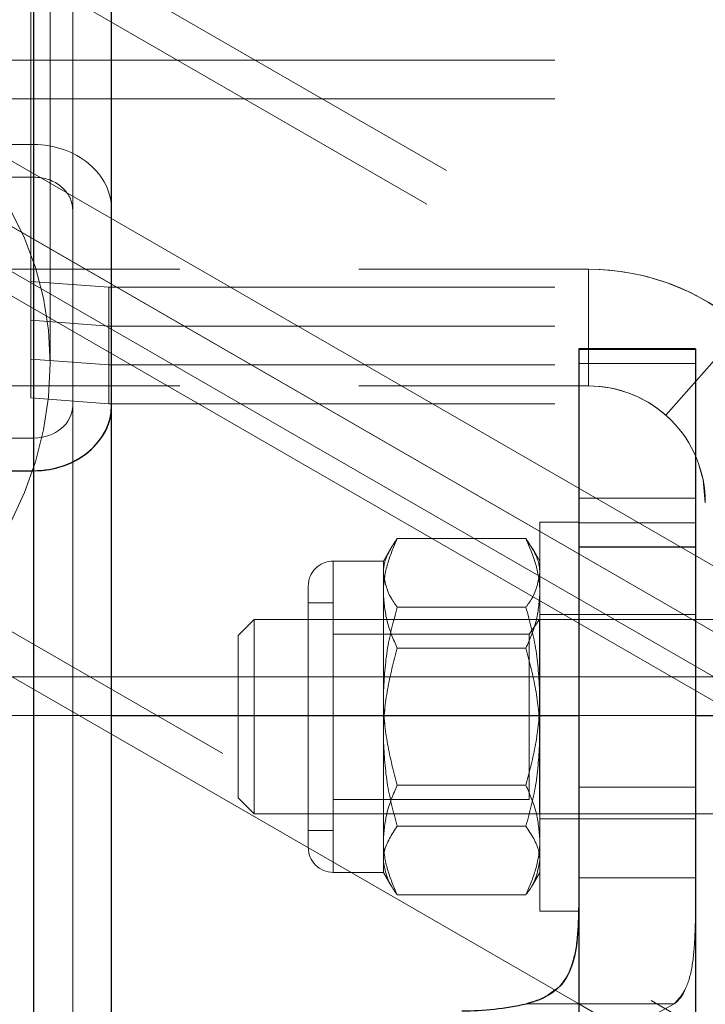
# Paper-space layout 'Op betonpoer' of a CAD drawing. Units: millimetres. Extents: x 0 to 42, y 0 to 29.8.
# Drawn here: x 32.5 to 32.7, y 9.3 to 9.5 of the extents above; entities that cross this region are included whole.
import ezdxf

# ---------------------------------------------------------------- set-up
doc = ezdxf.new("R2010")
doc.units = ezdxf.units.MM
doc.linetypes.add('HIDDEN', pattern=[0.1905, 0.127, -0.0635])
doc.linetypes.add('PHANTOM', pattern=[1.27, 0.635, -0.127, 0.127, -0.127, 0.127, -0.127])
doc.layers.add('LE_NORM', color=179, linetype='Continuous', lineweight=50)

psp = doc.layouts.new('Op betonpoer')

# ---------------------------------------------------------------- linework, layer by layer
at = {"color": 7, "linetype": 'HIDDEN', "lineweight": 18}
for p, q in [((32.53626907828386, 9.460112818956981), (32.53626907828368, 9.78785554457076)), ((32.54126907828373, 9.458991829572689), (32.5412690782837, 9.67647257047411)), ((32.54701907828369, 9.448200115110659), (32.54701907828369, 9.675021726524022)), ((32.53701907828371, 9.431435178846037), (32.53701907828371, 9.65015782522302)), ((32.53701907828369, 9.439817993326683), (32.53701907828369, 9.649416137606673)), ((32.53701907828371, 9.439817302747821), (32.53701907828371, 9.649415450130114)), ((32.53701907828369, 9.506874967598502), (32.53701907828369, 9.643477121001366)), ((32.53701907828371, 9.506874293962097), (32.53701907828371, 9.643476449386842)), ((32.53701907828369, 9.515257089382482), (32.53701907828369, 9.642734743925699)), ((32.53701907828371, 9.51525641786388), (32.53701907828371, 9.64273407429393)), ((33.35186644950801, 9.536987302710271), (31.21808848679391, 9.536987302710267)), ((33.35186644950801, 9.526987302710271), (31.21808848679391, 9.52698730271027)), ((32.53701907828369, 9.51525708938248), (32.37701907828369, 9.515257089382484)), ((32.37701907828372, 9.515256417863876), (32.53701907828371, 9.515256417863881)), ((32.53701907828371, 9.033344419008833), (32.53701907828369, 9.51525708938248)), ((32.53701907828371, 9.033344329926877), (32.53701907828371, 9.515256417863881)), ((32.53701907828369, 9.506874967598502), (32.37701907828369, 9.506874967598506)), ((32.37701907828372, 9.506874293962095), (32.53701907828371, 9.506874293962095)), ((32.53701907828371, 9.025788915713909), (32.53701907828369, 9.506874967598502)), ((32.53701907828371, 9.025788823515093), (32.53701907828371, 9.506874293962095)), ((31.93951907828379, 9.483211217385303), (32.67951907828378, 9.483211217385303)), ((32.67951907828378, 9.453211217385304), (32.67951907828378, 9.483211217385303)), ((32.67951907828371, 9.483211205952918), (32.67951907828378, 9.483211217385303)), ((32.67951907828371, 9.483211205952918), (32.67951907828371, 9.453211205952917)), ((32.67951907828379, 9.483211143820371), (32.67951907828371, 9.483211155252759)), ((32.67951907828371, 9.483211155252759), (32.67951907828371, 9.453211155252761)), ((32.67951907828379, 9.453211143820372), (32.67951907828379, 9.483211143820371)), ((32.55626907828371, 9.478572876289048), (32.53626907828372, 9.480057630440383)), ((32.55626907828371, 9.478572876289048), (32.55626907828371, 9.468600470547328)), ((33.35189577620207, 9.478572876289052), (32.55626907828371, 9.478572876289048)), ((32.55626907828371, 9.468600470547328), (32.53626907828371, 9.470085224698652)), ((32.55626907828371, 9.468600363539322), (32.53626907828371, 9.470085113725132)), ((33.35189577620207, 9.468600470547322), (32.55626907828371, 9.468600470547328)), ((32.55626907828385, 9.468600470547337), (32.55626907828381, 9.458628064805612)), ((33.35189577620208, 9.468600363539322), (32.55626907828371, 9.468600363539322)), ((32.71920534794967, 9.468211205952917), (32.69936221311676, 9.445711205952916)), ((32.71920534794961, 9.46821115525276), (32.69936221311663, 9.445711155252761)), ((32.70701907828374, 9.462750779762171), (32.67701907828356, 9.462750779762171)), ((32.67701907828381, 9.46259912991513), (32.70701907828379, 9.46259912991511)), ((32.70701907828374, 9.462599012153433), (32.67701907828356, 9.462599012153435)), ((32.53626907828371, 9.46011270783581), (32.53626907828371, 9.460112818956992)), ((32.55626907828381, 9.458628064805612), (32.53626907828386, 9.460112818956981)), ((32.55626907828371, 9.458627957649995), (32.53626907828371, 9.46011270783581)), ((32.53626907828374, 9.450140301946472), (32.53626907828385, 9.46011270783581)), ((32.54126907828373, 9.458991721445523), (32.54126907828373, 9.458991829572689)), ((32.55626907828371, 9.458627957649995), (32.55626907828371, 9.458628064805612)), ((33.35189577620218, 9.458628064805609), (32.55626907828381, 9.458628064805612)), ((33.35189577620208, 9.458627957649995), (32.55626907828371, 9.458627957649995)), ((32.55626907828385, 9.448655551760691), (32.5562690782838, 9.458627957649968)), ((32.67701907828371, 9.458991829572696), (32.70701907828371, 9.458991829572724)), ((32.70701907828374, 9.458991721445493), (32.67701907828406, 9.458991721445464)), ((31.93951907828379, 9.453211217385304), (32.67951907828378, 9.453211217385304)), ((32.67951907828378, 9.453211217385304), (32.67951907828371, 9.453211205952917)), ((32.67951907828371, 9.453211155252761), (32.67951907828379, 9.453211143820372)), ((32.55626907828385, 9.448655551760691), (32.53626907828374, 9.450140301946472)), ((32.54701907828371, 8.972900392649414), (32.54701907828369, 9.448200115110657)), ((33.35189577620222, 9.448655551760659), (32.55626907828385, 9.448655551760691)), ((32.69936220744533, 9.445711148822115), (32.70047486978903, 9.444678672844198)), ((32.37701907828369, 9.439817993326683), (32.53701907828369, 9.439817993326683)), ((32.53701907828371, 9.439817302747821), (32.37701907828372, 9.43981730274782)), ((32.53701907828371, 8.965344889354494), (32.53701907828369, 9.439817993326683)), ((32.53701907828371, 8.965344772220854), (32.53701907828371, 9.439817302747821)), ((32.53701907828371, 9.431435178846037), (32.37701907828372, 9.431435178846037)), ((32.53701907828371, 8.957789265809076), (32.53701907828371, 9.431435178846037)), ((32.67701907828361, 9.424341888614038), (32.70701907828364, 9.424341888614036)), ((32.67701907828357, 9.418073239135092), (32.70701907828361, 9.418073239135099)), ((32.70701907828379, 9.418073180225834), (32.67701907828375, 9.418073180225814)), ((32.70701907828385, 9.41183384277317), (32.67701907828374, 9.411833842773147)), ((32.70701907828371, 9.394461210426469), (32.67701907828375, 9.394461210426469)), ((31.21808848679391, 9.378487302710267), (33.35186644950801, 9.378487302710273)), ((32.35701907828369, 9.368487302710271), (32.55701907828369, 9.368487302710271)), ((32.67701907828361, 9.368487302710255), (32.70701907828364, 9.368487302710255)), ((32.67701907828369, 9.368487302710271), (32.70701907828368, 9.368487302710271)), ((32.67701907828361, 9.3501074437883), (32.70701907828364, 9.350107443788295)), ((32.70701907828379, 9.350107393407717), (32.67701907828386, 9.350107393407733)), ((32.67701907828375, 9.341961210426469), (32.70701907828371, 9.341961210426469)), ((32.70701907828343, 9.32680372287557), (32.67701907828325, 9.326803722875567)), ((32.67701907828388, 9.326803670695275), (32.70701907828407, 9.326803670695263)), ((32.66360220223525, 9.294448118643778), (32.70156263885646, 9.294448118643775)), ((32.7015626388573, 9.29444806929707), (32.66360220223593, 9.294448069297081))]:
    psp.add_line(p, q, dxfattribs=at)
at = {"color": 7, "linetype": 'Continuous', "lineweight": 25}
for p, q in [((32.55701907828369, 9.448200115110655), (32.55701907828369, 9.675021726524019)), ((32.53701907828369, 9.431435871542705), (32.53701907828369, 9.650158514682335)), ((32.70701907828379, 9.462750898335676), (32.67701907828381, 9.462750898335676)), ((32.67701907828364, 9.462750898335676), (32.67701907828375, 9.411833972251813)), ((32.70701907828371, 9.462750898335647), (32.70701907828371, 9.411833972251799)), ((32.55701907828371, 8.988930612158168), (32.55701907828369, 9.448200115110655)), ((32.37701907828369, 9.431435871542703), (32.53701907828369, 9.431435871542707)), ((32.67701907828375, 9.411833972251813), (32.70701907828371, 9.411833972251799)), ((32.67701907828375, 9.411833972251813), (32.67701907828328, 9.027294316651519)), ((32.70701907828371, 9.411833972251799), (32.70701907828343, 9.027294316651522)), ((32.55701907828369, 9.368487302710271), (32.67701907828369, 9.368487302710271)), ((32.70701907828368, 9.368487302710271), (33.35186644950801, 9.368487302710271))]:
    psp.add_line(p, q, dxfattribs=at)
at = {"color": 8, "linetype": 'Continuous', "lineweight": 25}
psp.add_line((32.53701907828371, 8.994931232184792), (32.53701907828369, 9.431435871542707), dxfattribs=at)
at = {"color": 7, "linetype": 'PHANTOM', "lineweight": 18}
for p, q in [((32.66701907828362, 9.418211150779229), (32.66701907828362, 9.318211150779227)), ((32.67701907828361, 9.418211150779229), (32.66701907828362, 9.418211150779229)), ((32.66344642238453, 9.413998566766022), (32.63039173418269, 9.413998566766024)), ((32.62871251207127, 9.411490674300211), (32.62681907828362, 9.408211150779227)), ((32.66701907828362, 9.408211150779229), (32.66512564449597, 9.411490674300211)), ((32.62681907828362, 9.40821115077923), (32.61395241161695, 9.40821115077923)), ((32.61395241161695, 9.397496865064944), (32.61395241161695, 9.408176666378335)), ((32.62681907828362, 9.405180134488683), (32.62681907828362, 9.408211150779227)), ((32.61395241161695, 9.330835578206079), (32.61395241161695, 9.405180134488683)), ((32.62681907828362, 9.37346799421794), (32.62681907828362, 9.405180134488683)), ((32.60751907828362, 9.399234289608744), (32.60751907828362, 9.401777817445895)), ((32.60751907828362, 9.33464448411256), (32.60751907828362, 9.399234289608744)), ((32.61395241161695, 9.397496865064944), (32.60751907828362, 9.397496865064944)), ((32.61395241161695, 9.395277728137936), (32.61395241161695, 9.397496865064944)), ((32.66344642238453, 9.396361702211337), (32.63039173418269, 9.396361702211337)), ((32.61395241161695, 9.338925436493515), (32.61395241161695, 9.395277728137936)), ((32.67701907828361, 9.394461150779229), (32.66701907828362, 9.394461150779229)), ((32.59365907828381, 9.393211150779225), (32.58951907828381, 9.389071150779223)), ((32.59365907828381, 9.393211150779223), (32.59365907828381, 9.343211150779224)), ((32.7375190782838, 9.393211150779225), (32.59365907828381, 9.393211150779225)), ((32.66689207828362, 9.39321115077923), (32.66426630001533, 9.38946115077923)), ((32.66689207828362, 9.391316765597638), (32.66689207828362, 9.39321115077923)), ((32.66701907828362, 9.39321115077923), (32.66689207828362, 9.39321115077923)), ((32.66689207828362, 9.34321115077923), (32.66689207828362, 9.391316765597638)), ((32.58951907828381, 9.389071150779223), (32.58951907828381, 9.347351150779224)), ((32.66426630001533, 9.38946115077923), (32.61395241161695, 9.389461150779228)), ((32.66426630001533, 9.34696115077923), (32.66426630001533, 9.38946115077923)), ((32.66344642238453, 9.385848015333915), (32.63039173418269, 9.385848015333913)), ((32.62681907828362, 9.336499010508486), (32.62681907828362, 9.37346799421794)), ((32.66344642238453, 9.350574286224541), (32.63039173418269, 9.35057428622454)), ((32.58951907828381, 9.347351150779224), (32.59365907828381, 9.343211150779224)), ((32.61395241161695, 9.34696115077923), (32.66426630001533, 9.34696115077923)), ((32.59365907828381, 9.343211150779226), (32.7375190782838, 9.343211150779226)), ((32.66689207828362, 9.343211150779231), (32.66701907828362, 9.343211150779231)), ((32.66701907828362, 9.341961150779229), (32.67701907828361, 9.341961150779229)), ((32.60751907828362, 9.338925436493517), (32.61395241161695, 9.338925436493517)), ((32.61395241161695, 9.338925436493515), (32.61395241161695, 9.32821115077923)), ((32.66344642238453, 9.340060599347117), (32.63039173418269, 9.340060599347119)), ((32.62681907828362, 9.328211150779229), (32.62681907828362, 9.336499010508486)), ((32.61395241161695, 9.32821115077923), (32.61849805326102, 9.32821115077923)), ((32.61849805326102, 9.32821115077923), (32.62681907828362, 9.32821115077923)), ((32.62681907828362, 9.328211150779229), (32.62871251207127, 9.324931627258243)), ((32.66512564449597, 9.324931627258245), (32.66701907828362, 9.328211150779229)), ((32.66344642238453, 9.322423734792432), (32.63039173418269, 9.32242373479243)), ((32.66701907828362, 9.318211150779229), (32.67701907828361, 9.318211150779229))]:
    psp.add_line(p, q, dxfattribs=at)
at = {"color": 8, "linetype": 'PHANTOM', "lineweight": 18}
psp.add_line((32.61395241161695, 9.32821115077923), (32.61395241161695, 9.330835578206079), dxfattribs=at)
at = {"color": 7, "linetype": 'HIDDEN', "lineweight": 18, "flags": 128}
psp.add_lwpolyline([(32.70789548266701, 9.43294662913337), (32.70894263669589, 9.429063853480853), (32.70951907828379, 9.423211143820371)], dxfattribs=at)
at = {"color": 7, "linetype": 'HIDDEN', "lineweight": 18}
for centre, radius, start, end in [((32.67951907828378, 9.423211217385305), 0.06000000000011731, 359.9999999993155, 90), ((32.67951907828371, 9.423211155252762), 0.06000000000011554, 48.59037789083352, 90), ((32.67951907828378, 9.423211217385305), 0.03000000000005866, 359.9999999996446, 90), ((32.67951907828371, 9.423211155252762), 0.03000000000005866, 48.59037789087932, 90), ((32.65315959275595, 9.379061656675821), 0.0974798135051126, 266.3883942162494, 299.7716351059686)]:
    psp.add_arc(centre, radius, start, end, dxfattribs=at)
at = {"color": 7, "linetype": 'PHANTOM', "lineweight": 18}
for centre, start, end in [((32.61395241161695, 9.401777817445897), 90, 179.9999999999684), ((32.61395241161695, 9.334644484112564), 180.0000000000324, 270.0000000000008)]:
    psp.add_arc(centre, 0.006433333333333735, start, end, dxfattribs=at)
at = {"color": 7, "linetype": 'Continuous', "lineweight": 25}
psp.add_arc((32.64750834204511, 9.36501229963199), 0.0723762113843846, 269.6126771270491, 282.8479171495238, dxfattribs=at)
at = {"color": 7, "linetype": 'HIDDEN', "lineweight": 18}
for centre, major_axis, ratio, start_param, end_param in [((32.45701907828372, 9.452737302710219), (0.06174547104104987, 0.0617454710410552), 0.928323933472229, 3.964143850741484, 7.105736504331263), ((32.45701907828372, 9.452737211287769), (0.06174546534277426, 0.06174546534277071), 0.9283241185562033, 3.964143751329473, 7.105736404919251), ((32.53701907828369, 9.498492845814527), (0.01999999999999602, 0), 0.8382121783979348, 0, 1.570796326794897), ((32.53701907828369, 9.498492845814527), (0.01999999999999602, 0), 0.838212178397846, 0, 1.570796326794897), ((32.53701907828371, 9.49849217006031), (0.02000000000000313, 0), 0.8382123901782745, 0, 1.570796326794897), ((32.53701907828371, 9.49849217006031), (0.02000000000000313, 0), 0.8382123901783634, 0, 1.570796326794897), ((32.53701907828369, 9.498492845814527), (0.00999999999999801, 0), 0.8382121783979348, 0, 1.570796326794897), ((32.53701907828369, 9.498492845814527), (0.00999999999999801, 0), 0.8382121783979348, 0, 1.570796326794897), ((32.53701907828371, 9.49849217006031), (0.01000000000000512, 0), 0.8382123901779768, 0, 1.570796326794897), ((32.53701907828371, 9.49849217006031), (0.01000000000000512, 0), 0.8382123901781544, 0, 1.570796326794897), ((32.53701907828369, 9.448200115110664), (0.00999999999999801, 0), 0.8382121783977572, 4.712388980384701, 6.283185307179586), ((32.53701907828369, 9.448200115110659), (0.00999999999999801, 0), 0.8382121783977572, 4.712388980384701, 6.283185307179586), ((32.53701907828371, 9.448199426649605), (0.00999999999999801, 0), 0.8382123901785723, 4.712388980384701, 6.283185307179586), ((32.53701907828371, 9.448199426649605), (0.02000000000000313, 0), 0.8382123901782745, 4.712388980384701, 6.283185307179586), ((32.53701907828371, 9.448199426649605), (0.02000000000000313, 0), 0.8382123901783634, 4.712388980384701, 6.283185307179586), ((32.53701907828371, 9.448199426649605), (0.00999999999999801, 0), 0.8382123901787499, 4.712388980384701, 6.283185307179586)]:
    psp.add_ellipse(centre, major_axis=major_axis, ratio=ratio, start_param=start_param, end_param=end_param, dxfattribs=at)
at = {"color": 7, "linetype": 'Continuous', "lineweight": 25}
for centre, major_axis, ratio, start_param in [((32.53701907828369, 9.448200115110664), (0.01999999999999602, 0), 0.838212178397846, 4.712388980384701), ((32.53701907828369, 9.448200115110659), (0.01999999999999602, 1.77635683940025e-15), 0.8382121783979348, 4.712388980384627)]:
    psp.add_ellipse(centre, major_axis=major_axis, ratio=ratio, start_param=start_param, end_param=6.283185307179586, dxfattribs=at)
at = {"color": 7, "linetype": 'PHANTOM', "lineweight": 18}
for points, knots in [([(32.62681907828362, 9.405180134488683), (32.62687210990428, 9.40598197673865), (32.62706952236378, 9.408966868557378), (32.62898836047258, 9.411873069245654), (32.63039173418269, 9.413998566766024)], [0, 0, 0, 0, 0.2686336050555511, 1, 1, 1, 1]), ([(32.62681907828362, 9.39992329104997), (32.62682334357884, 9.400256900166355), (32.62685564604201, 9.402783430126822), (32.62763591885496, 9.407547095872893), (32.62946753438369, 9.411834979081924), (32.63039173418269, 9.413998566766024)], [0, 0, 0, 0, 0.07008576777465689, 0.5307822340230367, 1, 1, 1, 1]), ([(32.66701907828362, 9.405180134488681), (32.66696604666294, 9.405981976738648), (32.66676863420345, 9.408966868557378), (32.66484979609465, 9.411873069245653), (32.66344642238453, 9.413998566766022)], [0, 0, 0, 0, 0.2686336050554778, 1, 1, 1, 1]), ([(32.66701907828362, 9.399923291049967), (32.66701481298838, 9.400256900166355), (32.66698251052522, 9.402783430126826), (32.66620223771226, 9.40754709587289), (32.66437062218354, 9.411834979081924), (32.66344642238453, 9.413998566766022)], [0, 0, 0, 0, 0.07008576777474304, 0.5307822340230582, 1, 1, 1, 1]), ([(32.63039173418269, 9.396361702211337), (32.6298524124005, 9.397102024922404), (32.62775837642494, 9.399976491412849), (32.6272193085226, 9.402962888206357), (32.62681907828362, 9.405180134488683)], [0, 0, 0, 0, 0.2575513451038008, 1, 1, 1, 1]), ([(32.66344642238453, 9.396361702211337), (32.66398574416673, 9.397102024922404), (32.66607978014228, 9.399976491412843), (32.66661884804462, 9.402962888206353), (32.66701907828362, 9.405180134488681)], [0, 0, 0, 0, 0.2575513451037575, 1, 1, 1, 1]), ([(32.63039173418269, 9.385848015333913), (32.62939318395028, 9.388133901988525), (32.62737777536667, 9.392747586343436), (32.62700643507209, 9.397516947738694), (32.62681907828362, 9.39992329104997)], [0, 0, 0, 0, 0.4954579634770972, 1, 1, 1, 1]), ([(32.66344642238453, 9.385848015333915), (32.66444497261695, 9.388133901988523), (32.66646038120056, 9.392747586343434), (32.66683172149514, 9.39751694773869), (32.66701907828362, 9.399923291049967)], [0, 0, 0, 0, 0.4954579634770575, 1, 1, 1, 1]), ([(32.63039173418269, 9.396361702211337), (32.62939318395028, 9.39264366338692), (32.62737777536667, 9.385139416612235), (32.62700643507209, 9.377381958122562), (32.62681907828362, 9.37346799421794)], [0, 0, 0, 0, 0.4954579634770025, 0.9999999999999999, 0.9999999999999999, 0.9999999999999999, 0.9999999999999999]), ([(32.66344642238453, 9.396361702211337), (32.66444497261695, 9.39264366338692), (32.66646038120056, 9.385139416612235), (32.66683172149514, 9.37738195812256), (32.66701907828361, 9.37346799421794)], [0, 0, 0, 0, 0.4954579634770532, 1, 1, 1, 1]), ([(32.62681907828362, 9.362954307340516), (32.62682334357885, 9.36349692901618), (32.62685564604201, 9.367606378828636), (32.62763591885496, 9.375354573234812), (32.62946753438369, 9.382328898148776), (32.63039173418269, 9.385848015333913)], [0, 0, 0, 0, 0.07008576777473444, 0.5307822340230545, 1, 1, 1, 1]), ([(32.66701907828362, 9.362954307340516), (32.66701481298838, 9.36349692901618), (32.66698251052522, 9.367606378828636), (32.66620223771226, 9.375354573234809), (32.66437062218354, 9.382328898148774), (32.66344642238453, 9.385848015333915)], [0, 0, 0, 0, 0.07008576777469641, 0.5307822340229194, 0.9999999999999999, 0.9999999999999999, 0.9999999999999999, 0.9999999999999999]), ([(32.62681907828362, 9.37346799421794), (32.62682334357884, 9.372925372542277), (32.62685564604201, 9.368815922729818), (32.62763591885496, 9.361067728323643), (32.62946753438369, 9.354093403409678), (32.63039173418269, 9.35057428622454)], [0, 0, 0, 0, 0.07008576777476042, 0.5307822340229654, 1, 1, 1, 1]), ([(32.66701907828361, 9.37346799421794), (32.66701481298838, 9.372925372542277), (32.66698251052522, 9.36881592272982), (32.66620223771226, 9.361067728323643), (32.66437062218354, 9.35409340340968), (32.66344642238453, 9.350574286224541)], [0, 0, 0, 0, 0.07008576777479386, 0.5307822340230453, 1, 1, 1, 1]), ([(32.63039173418269, 9.340060599347119), (32.62939318395028, 9.343778638171536), (32.62737777536667, 9.351282884946222), (32.62700643507209, 9.359040343435895), (32.62681907828362, 9.362954307340516)], [0, 0, 0, 0, 0.4954579634770324, 1, 1, 1, 1]), ([(32.66344642238453, 9.340060599347117), (32.66444497261695, 9.343778638171532), (32.66646038120056, 9.351282884946222), (32.66683172149514, 9.359040343435893), (32.66701907828362, 9.362954307340516)], [0, 0, 0, 0, 0.49545796347703, 1, 1, 1, 1]), ([(32.63039173418269, 9.35057428622454), (32.62939318395028, 9.34828839956993), (32.62737777536667, 9.34367471521502), (32.62700643507209, 9.338905353819763), (32.62681907828362, 9.336499010508486)], [0, 0, 0, 0, 0.4954579634770291, 1, 1, 1, 1]), ([(32.66344642238453, 9.350574286224541), (32.66444497261695, 9.348288399569931), (32.66646038120056, 9.34367471521502), (32.66683172149514, 9.338905353819763), (32.66701907828362, 9.336499010508486)], [0, 0, 0, 0, 0.4954579634770217, 1, 1, 1, 1]), ([(32.62681907828362, 9.331242167069776), (32.62687210990429, 9.332044009319743), (32.62706952236378, 9.335028901138475), (32.62898836047258, 9.337935101826751), (32.63039173418269, 9.340060599347119)], [0, 0, 0, 0, 0.2686336050555214, 1, 1, 1, 1]), ([(32.66701907828362, 9.331242167069774), (32.66696604666294, 9.332044009319743), (32.66676863420345, 9.335028901138475), (32.66484979609465, 9.33793510182675), (32.66344642238453, 9.340060599347117)], [0, 0, 0, 0, 0.2686336050555727, 1, 1, 1, 1]), ([(32.62681907828362, 9.336499010508486), (32.62682334357885, 9.336165401392101), (32.62685564604201, 9.333638871431626), (32.62763591885496, 9.328875205685568), (32.62946753438369, 9.324587322476532), (32.63039173418269, 9.32242373479243)], [0, 0, 0, 0, 0.07008576777479161, 0.5307822340229154, 1, 1, 1, 1]), ([(32.66701907828362, 9.336499010508486), (32.66701481298838, 9.336165401392101), (32.66698251052522, 9.333638871431628), (32.66620223771226, 9.328875205685568), (32.66437062218354, 9.324587322476532), (32.66344642238453, 9.322423734792432)], [0, 0, 0, 0, 0.0700857677747461, 0.5307822340229816, 1, 1, 1, 1]), ([(32.63039173418269, 9.32242373479243), (32.6298524124005, 9.323164057503499), (32.62775837642495, 9.326038523993944), (32.6272193085226, 9.329024920787452), (32.62681907828362, 9.331242167069776)], [0, 0, 0, 0, 0.2575513451038311, 0.9999999999999999, 0.9999999999999999, 0.9999999999999999, 0.9999999999999999]), ([(32.66344642238453, 9.322423734792432), (32.66398574416674, 9.323164057503499), (32.66607978014228, 9.32603852399394), (32.66661884804463, 9.329024920787448), (32.66701907828362, 9.331242167069774)], [0, 0, 0, 0, 0.2575513451038312, 1, 1, 1, 1])]:
    psp.add_open_spline(points, degree=3, knots=knots, dxfattribs=at)
at = {"color": 7, "linetype": 'Continuous', "lineweight": 25}
psp.add_open_spline([(32.67701907828325, 9.326803722875567), (32.67702536586249, 9.324101143118014), (32.67703794573467, 9.318693957522592), (32.67675235591322, 9.310284018239864), (32.67523491440704, 9.303176024457313), (32.67194518564958, 9.298223629485204), (32.66785009046867, 9.295644099932025), (32.66477899274453, 9.29477944078597), (32.66360220223525, 9.294448118643778)], degree=3, knots=[0, 0, 0, 0, 0.191976363120346, 0.3840966478137091, 0.5705869707505429, 0.7382267726958928, 0.8996931139460547, 1, 1, 1, 1], dxfattribs=at)
at = {"color": 7, "linetype": 'HIDDEN', "lineweight": 18}
for points, knots in [([(32.67699684103676, 9.321179190355558), (32.67700337307495, 9.32146975797644), (32.67704697990213, 9.323409540272815), (32.67703189962607, 9.325244001030706), (32.67701907828388, 9.326803670695275)], [0, 0, 0, 0, 0.1497939337954196, 0.9999999999999999, 0.9999999999999999, 0.9999999999999999, 0.9999999999999999]), ([(32.70156263885646, 9.294448118643775), (32.70262149851799, 9.295595763260826), (32.70474168398926, 9.297893725428663), (32.70631805875486, 9.304197320047406), (32.70694223532903, 9.311789783702547), (32.7070231906976, 9.319681187204266), (32.70702038058695, 9.32454818563699), (32.70701907828343, 9.326803722875571)], [0, 0, 0, 0, 0.2093267439466016, 0.4191410225426533, 0.6200787612546823, 0.8239312147800033, 1, 1, 1, 1]), ([(32.70419230515416, 9.297997499435779), (32.7041262581164, 9.297795243427357), (32.70355472666409, 9.296045041235674), (32.70249760125641, 9.295197588826246), (32.7015626388573, 9.29444806929707)], [0, 0, 0, 0, 0.1155615101972218, 1, 1, 1, 1])]:
    psp.add_open_spline(points, degree=3, knots=knots, dxfattribs=at)
at = {"layer": 'LE_NORM', "linetype": 'PHANTOM', "lineweight": 18}
for p, q in [((33.74285644171142, 8.873629573258683), (31.89495051996561, 9.94051855461573)), ((33.73785644171142, 8.864969319220839), (31.88995051996561, 9.931858300577886)), ((32.84774939481037, 9.311453432261732), (31.86105812175887, 9.881119904365075)), ((32.84774944831438, 9.311453524933386), (31.86105817526287, 9.881119997036725)), ((32.84276319186571, 9.302817075424727), (31.85607191881421, 9.872483547528068)), ((32.84276324544352, 9.302817168224205), (31.85607197239201, 9.872483640327546)), ((31.81570051996561, 9.803253528115897), (33.66360644171142, 8.73636454675885)), ((31.81070051996561, 9.794593274078053), (32.55701907828369, 9.363706053531896)), ((32.53626907828386, 9.460112818956981), (32.53626907828368, 9.78785554457076)), ((32.54126907828373, 9.458991829572689), (32.5412690782837, 9.67647257047411)), ((32.54701907828369, 9.448200115110659), (32.54701907828369, 9.675021726524022)), ((32.55701907828369, 9.448200115110655), (32.55701907828369, 9.669702955957627)), ((32.53701907828369, 9.431435871542705), (32.53701907828369, 9.650158514682333)), ((32.53701907828371, 9.431435178846037), (32.53701907828371, 9.65015782522302)), ((32.53701907828369, 9.439817993326683), (32.53701907828369, 9.649416137606675)), ((32.53701907828371, 9.439817302747821), (32.53701907828371, 9.649415450130114)), ((32.53701907828369, 9.506874967598502), (32.53701907828369, 9.643477121001366)), ((32.53701907828371, 9.506874293962097), (32.53701907828371, 9.643476449386842)), ((32.53701907828369, 9.515257089382482), (32.53701907828369, 9.642734743925699)), ((32.53701907828371, 9.51525641786388), (32.53701907828371, 9.64273407429393)), ((33.35186644950801, 9.536987302710271), (31.21808848679391, 9.536987302710267)), ((32.4928396966006, 9.53323180286329), (33.13369849540107, 9.163231802863297)), ((33.35186644950801, 9.526987302710271), (31.21808848679391, 9.526987302710268)), ((32.53701907828369, 9.51525708938248), (32.37701907828369, 9.515257089382484)), ((32.37701907828372, 9.515256417863876), (32.53701907828371, 9.515256417863881)), ((32.53701907828371, 9.033344419008833), (32.53701907828369, 9.51525708938248)), ((32.53701907828371, 9.033344329926877), (32.53701907828371, 9.515256417863881)), ((32.53701907828369, 9.506874967598502), (32.37701907828369, 9.506874967598506)), ((32.37701907828372, 9.506874293962095), (32.53701907828371, 9.506874293962095)), ((32.4778396966006, 9.507251040749756), (33.11869849540107, 9.137251040749765)), ((32.53701907828371, 9.025788915713909), (32.53701907828369, 9.506874967598502)), ((32.53701907828371, 9.025788823515093), (32.53701907828371, 9.506874293962095)), ((31.93951907828379, 9.483211217385303), (32.67951907828378, 9.483211217385303)), ((32.67951907828378, 9.453211217385304), (32.67951907828378, 9.483211217385303)), ((32.67951907828371, 9.483211205952918), (32.67951907828378, 9.483211217385303)), ((32.67951907828371, 9.483211205952918), (32.67951907828371, 9.453211205952917)), ((32.67951907828379, 9.483211143820371), (32.67951907828371, 9.483211155252759)), ((32.67951907828371, 9.483211155252759), (32.67951907828371, 9.453211155252761)), ((32.67951907828379, 9.453211143820372), (32.67951907828379, 9.483211143820371)), ((32.55626907828371, 9.478572876289048), (32.53626907828372, 9.480057630440383)), ((32.55626907828371, 9.478572876289048), (32.55626907828371, 9.468600470547328)), ((33.35189577620207, 9.478572876289052), (32.55626907828371, 9.478572876289048)), ((32.55626907828371, 9.468600470547328), (32.53626907828371, 9.470085224698652)), ((32.55626907828371, 9.468600363539322), (32.53626907828371, 9.470085113725132)), ((33.35189577620207, 9.468600470547322), (32.55626907828371, 9.468600470547328)), ((32.55626907828385, 9.468600470547337), (32.55626907828381, 9.458628064805612)), ((33.35189577620208, 9.468600363539322), (32.55626907828371, 9.468600363539322)), ((32.71920534794967, 9.468211205952917), (32.69936221311676, 9.445711205952916)), ((32.71920534794961, 9.46821115525276), (32.69936221311663, 9.445711155252761)), ((32.67701907828364, 9.462750898335676), (32.67701907828375, 9.411833972251813)), ((32.70701907828379, 9.462750898335676), (32.67701907828381, 9.462750898335676)), ((32.70701907828374, 9.462750779762171), (32.67701907828356, 9.462750779762171)), ((32.67701907828381, 9.46259912991513), (32.70701907828379, 9.46259912991511)), ((32.70701907828374, 9.462599012153433), (32.67701907828356, 9.462599012153435)), ((32.70701907828371, 9.462750898335647), (32.70701907828371, 9.411833972251799)), ((32.53626907828371, 9.46011270783581), (32.53626907828371, 9.460112818956992)), ((32.55626907828381, 9.458628064805612), (32.53626907828386, 9.460112818956981)), ((32.55626907828371, 9.458627957649995), (32.53626907828371, 9.46011270783581)), ((32.53626907828374, 9.450140301946472), (32.53626907828385, 9.46011270783581)), ((32.54126907828373, 9.458991721445523), (32.54126907828373, 9.458991829572689)), ((32.55626907828371, 9.458627957649995), (32.55626907828371, 9.458628064805612)), ((33.35189577620218, 9.458628064805607), (32.55626907828381, 9.458628064805612)), ((33.35189577620208, 9.458627957649995), (32.55626907828371, 9.458627957649995)), ((32.55626907828385, 9.448655551760691), (32.5562690782838, 9.45862795764997)), ((32.67701907828371, 9.458991829572696), (32.70701907828371, 9.458991829572724)), ((32.70701907828374, 9.458991721445493), (32.67701907828406, 9.458991721445464)), ((31.93951907828379, 9.453211217385304), (32.67951907828378, 9.453211217385304)), ((32.67951907828378, 9.453211217385304), (32.67951907828371, 9.453211205952917)), ((32.67951907828371, 9.453211155252761), (32.67951907828379, 9.453211143820372)), ((32.55626907828385, 9.448655551760691), (32.53626907828374, 9.450140301946472)), ((32.54701907828371, 8.972900392649414), (32.54701907828369, 9.448200115110655)), ((33.35189577620222, 9.448655551760659), (32.55626907828385, 9.448655551760691)), ((32.55701907828371, 8.988930612158166), (32.55701907828369, 9.448200115110655)), ((32.69936220744533, 9.445711148822115), (32.70047486978903, 9.4446786728442)), ((32.37701907828369, 9.439817993326683), (32.53701907828369, 9.439817993326683)), ((32.53701907828371, 9.439817302747821), (32.37701907828372, 9.43981730274782)), ((32.53701907828371, 8.965344889354494), (32.53701907828369, 9.439817993326683)), ((32.53701907828371, 8.965344772220854), (32.53701907828371, 9.439817302747821)), ((32.37701907828369, 9.431435871542703), (32.53701907828369, 9.431435871542707)), ((32.53701907828371, 9.431435178846039), (32.37701907828372, 9.431435178846037)), ((32.53701907828371, 8.994931232184792), (32.53701907828369, 9.431435871542707)), ((32.53701907828371, 8.957789265809076), (32.53701907828371, 9.431435178846039)), ((32.67701907828361, 9.424341888614038), (32.70701907828364, 9.424341888614036)), ((32.67701907828357, 9.418073239135092), (32.70701907828361, 9.418073239135099)), ((32.70701907828379, 9.418073180225834), (32.67701907828375, 9.418073180225814)), ((32.67701907828375, 9.411833972251813), (32.70701907828371, 9.411833972251799)), ((32.67701907828375, 9.411833972251813), (32.67701907828375, 9.408184061619554)), ((32.70701907828385, 9.41183384277317), (32.67701907828374, 9.411833842773149)), ((32.70701907828371, 9.411833972251799), (32.70701907828371, 9.390973684391774)), ((32.67701907828375, 9.408184061619554), (32.67701907828328, 9.027294316651519)), ((32.70701907828371, 9.394461210426469), (32.67701907828375, 9.394461210426469)), ((32.70701907828371, 9.390973684391774), (32.70701907828346, 9.069201373871872)), ((31.21808848679391, 9.378487302710267), (33.35186644950801, 9.37848730271027)), ((32.35701907828369, 9.36848730271027), (33.35186644950801, 9.368487302710271)), ((32.67701907828361, 9.368487302710255), (32.70701907828364, 9.368487302710255)), ((32.55701907828369, 9.363706053531896), (32.67701907828361, 9.294424021229192)), ((32.67701907828361, 9.3501074437883), (32.70701907828364, 9.350107443788296)), ((32.70701907828379, 9.350107393407717), (32.67701907828386, 9.350107393407733)), ((32.67701907828375, 9.341961210426469), (32.70701907828371, 9.341961210426469)), ((32.70701907828343, 9.32680372287557), (32.67701907828325, 9.326803722875567)), ((32.67701907828388, 9.326803670695275), (32.70701907828407, 9.326803670695263)), ((32.66360220223525, 9.294448118643778), (32.70156263885646, 9.294448118643775)), ((32.7015626388573, 9.29444806929707), (32.66360220223593, 9.294448069297081)), ((32.67701907828361, 9.294424021229192), (32.70701907828403, 9.277103513153259))]:
    psp.add_line(p, q, dxfattribs=at)
at = {"layer": 'LE_NORM', "linetype": 'PHANTOM', "lineweight": 18, "flags": 128}
psp.add_lwpolyline([(32.70789548266701, 9.432946629133369), (32.70894263669589, 9.429063853480853), (32.70951907828379, 9.423211143820371)], dxfattribs=at)
at = {"layer": 'LE_NORM', "linetype": 'PHANTOM', "lineweight": 18}
for centre, radius, start, end in [((32.67951907828378, 9.423211217385305), 0.06000000000011731, 359.9999999993163, 90), ((32.67951907828371, 9.423211155252762), 0.06000000000011554, 48.59037789083352, 90), ((32.67951907828378, 9.423211217385305), 0.03000000000005866, 359.9999999996446, 90), ((32.67951907828371, 9.423211155252762), 0.03000000000005866, 48.59037789087932, 90), ((32.64750834204511, 9.36501229963199), 0.0723762113843846, 269.6126771270491, 282.8479171495238), ((32.65315959180668, 9.379061660307478), 0.0974797742948714, 266.3883933204249, 299.7716489319815)]:
    psp.add_arc(centre, radius, start, end, dxfattribs=at)
for centre, major_axis, ratio, start_param, end_param in [((32.45701907828372, 9.452737302710219), (0.06174547104104987, 0.0617454710410552), 0.928323933472229, 3.964143850741484, 7.105736504331263), ((32.45701907828372, 9.452737211287769), (0.06174546534277426, 0.06174546534277071), 0.9283241185562033, 3.964143751329473, 7.105736404919251), ((32.53701907828369, 9.498492845814527), (0.01999999999999602, 0), 0.8382121783979348, 0, 1.570796326794897), ((32.53701907828369, 9.498492845814527), (0.01999999999999602, 0), 0.838212178397846, 0, 1.570796326794897), ((32.53701907828371, 9.49849217006031), (0.02000000000000313, 0), 0.8382123901782745, 0, 1.570796326794897), ((32.53701907828371, 9.49849217006031), (0.02000000000000313, 0), 0.8382123901783634, 0, 1.570796326794897), ((32.53701907828369, 9.498492845814527), (0.00999999999999801, 0), 0.8382121783979348, 0, 1.570796326794897), ((32.53701907828369, 9.498492845814527), (0.00999999999999801, 0), 0.8382121783979348, 0, 1.570796326794897), ((32.53701907828371, 9.49849217006031), (0.01000000000000512, 0), 0.8382123901779768, 0, 1.570796326794897), ((32.53701907828371, 9.49849217006031), (0.01000000000000512, 0), 0.8382123901781544, 0, 1.570796326794897), ((32.53701907828369, 9.448200115110664), (0.01999999999999602, 0), 0.838212178397846, 4.712388980384701, 6.283185307179586), ((32.53701907828369, 9.448200115110659), (0.01999999999999602, 1.77635683940025e-15), 0.8382121783979348, 4.712388980384627, 6.283185307179586), ((32.53701907828369, 9.448200115110664), (0.00999999999999801, 0), 0.8382121783977572, 4.712388980384701, 6.283185307179586), ((32.53701907828369, 9.448200115110659), (0.00999999999999801, 0), 0.8382121783977572, 4.712388980384701, 6.283185307179586), ((32.53701907828371, 9.448199426649605), (0.00999999999999801, 0), 0.8382123901785723, 4.712388980384701, 6.283185307179586), ((32.53701907828371, 9.448199426649605), (0.02000000000000313, 0), 0.8382123901782745, 4.712388980384701, 6.283185307179586), ((32.53701907828371, 9.448199426649605), (0.02000000000000313, 0), 0.8382123901783634, 4.712388980384701, 6.283185307179586), ((32.53701907828371, 9.448199426649605), (0.00999999999999801, 0), 0.8382123901787499, 4.712388980384701, 6.283185307179586)]:
    psp.add_ellipse(centre, major_axis=major_axis, ratio=ratio, start_param=start_param, end_param=end_param, dxfattribs=at)
for points, knots in [([(32.67701907828325, 9.326803722875567), (32.67702304014158, 9.324103868001123), (32.6770309668284, 9.318702134214721), (32.6767799547783, 9.310251682596746), (32.67513906187599, 9.303288328105555), (32.67300843332001, 9.299270888404793), (32.67112578581654, 9.298136789354821), (32.67086278505108, 9.297978358784203)], [0, 0, 0, 0, 0.2508024927348702, 0.5017930080402422, 0.745428407228258, 0.9644370368641749, 1, 1, 1, 1]), ([(32.70156263885646, 9.294448118643775), (32.70262149851799, 9.295595763260826), (32.70474168398926, 9.297893725428663), (32.70631805875486, 9.304197320047406), (32.70694223532903, 9.311789783702547), (32.7070231906976, 9.319681187204266), (32.70702038058695, 9.32454818563699), (32.70701907828343, 9.326803722875571)], [0, 0, 0, 0, 0.2093267439465976, 0.4191410225426594, 0.6200787612546823, 0.8239312147800034, 1, 1, 1, 1]), ([(32.67086278505108, 9.297978358784203), (32.66966731028637, 9.297075718143768), (32.66757858367998, 9.295498629628518), (32.66479332756047, 9.294762799278859), (32.66360220223525, 9.294448118643778)], [0, 0, 0, 0, 0.5723462137378073, 1, 1, 1, 1])]:
    psp.add_open_spline(points, degree=3, knots=knots, dxfattribs=at)

doc.saveas('drawing.dxf')
